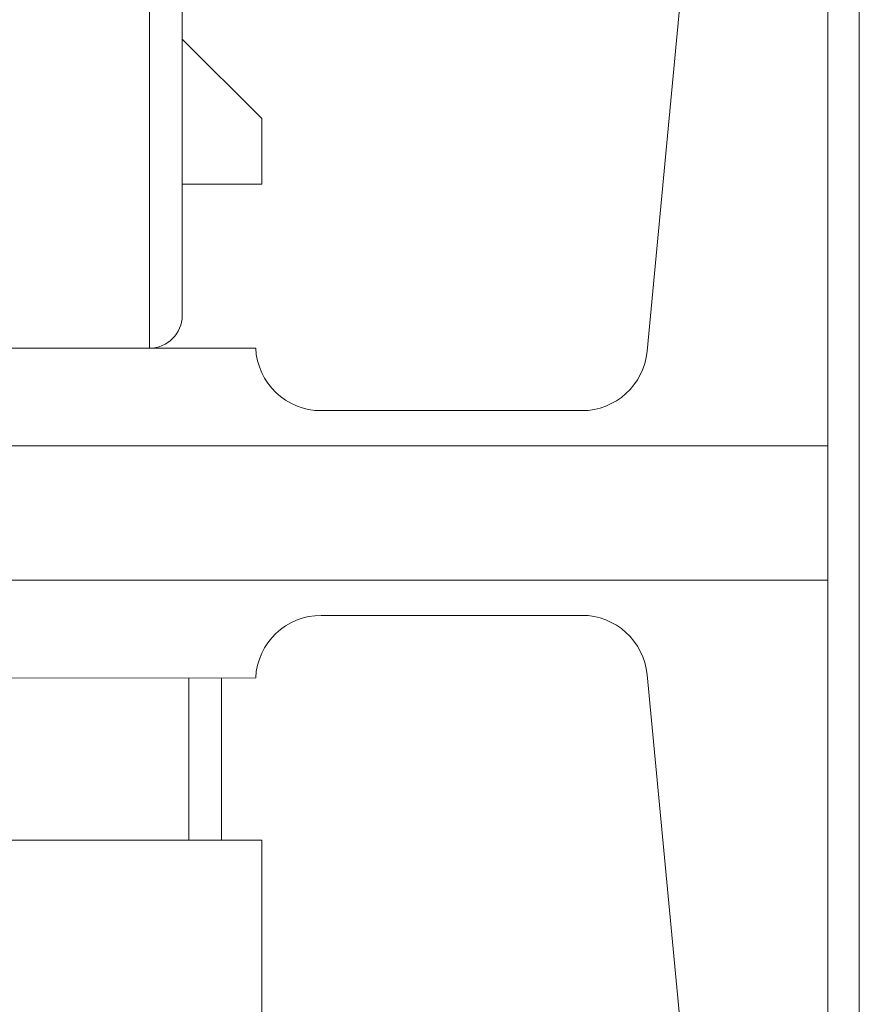
# Model space of a CAD drawing. Extents: x 20 to 170, y -6 to 86.
# Drawn here: x 102 to 104, y 50 to 52 of the extents above; entities that cross this region are included whole.
import ezdxf

# ---------------------------------------------------------------- set-up
doc = ezdxf.new("R2010")
doc.units = 0
doc.header["$LTSCALE"] = 10
doc.header["$MEASUREMENT"] = 0
doc.layers.add('RAIL_WD', color=10, linetype='CONTINUOUS')

msp = doc.modelspace()

# ---------------------------------------------------------------- linework, layer by layer
at = {"layer": 'RAIL_WD', "lineweight": 15}
for p, q in [((102.42805, 51.75), (102.42805, 54.125)), ((102.49055, 54.0625), (102.49055, 51.8125)), ((103.72055, 51.564), (103.72055, 53.216)), ((103.78055, 49.656), (103.78055, 53.216)), ((103.37627, 51.74422), (103.49948, 53.04617)), ((102.6421, 52.1875), (102.49055, 52.33904)), ((102.6421, 52.0625), (102.6421, 52.1875)), ((102.49055, 52.0625), (102.6421, 52.0625)), ((101.28055, 51.75), (102.63055, 51.75)), ((102.75541, 51.631), (103.25183, 51.631)), ((103.72055, 51.564), (101.28055, 51.564)), ((103.72055, 51.564), (103.72055, 51.308)), ((101.28055, 51.308), (103.72055, 51.308)), ((103.72055, 49.656), (103.72055, 51.308)), ((103.25183, 51.241), (102.75541, 51.241)), ((102.63055, 51.122), (101.27432, 51.12049)), ((102.50305, 50.8125), (102.50305, 51.122)), ((102.56555, 51.122), (102.56555, 50.8125)), ((103.49948, 49.82583), (103.37627, 51.12778)), ((102.6421, 50.8125), (100.8921, 50.8125)), ((102.6421, 50.4375), (102.6421, 50.8125))]:
    msp.add_line(p, q, dxfattribs=at)
for centre, radius, start, end in [((102.42805, 51.8125), 0.0625, 270, 0), ((102.75541, 51.756), 0.125, 182.75125, 270), ((103.25183, 51.756), 0.125, 270, 354.59379), ((102.75541, 51.116), 0.125, 90, 177.24875), ((103.25183, 51.116), 0.125, 5.40621, 90)]:
    msp.add_arc(centre, radius, start, end, dxfattribs=at)

doc.saveas('drawing.dxf')
